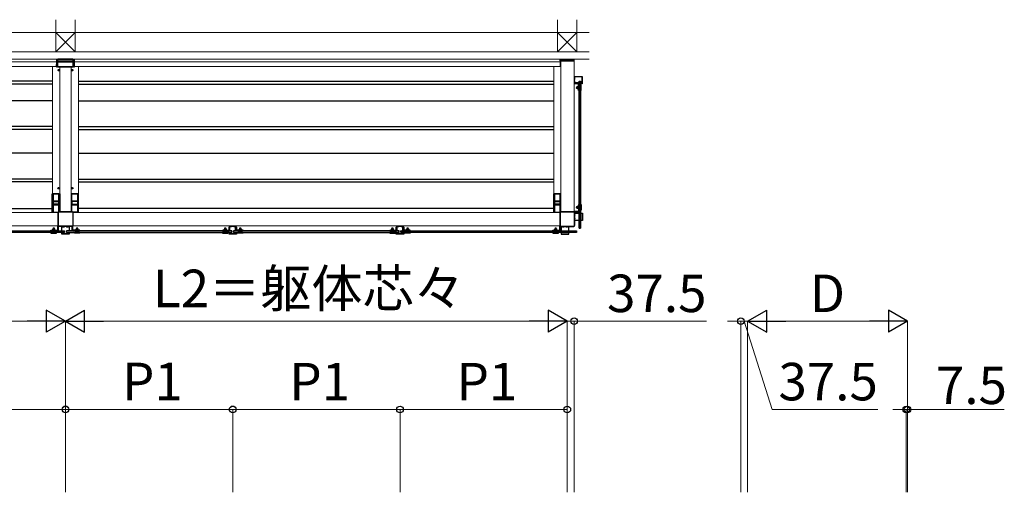
# Model space of a CAD drawing. Extents: x 2100 to 23100, y 2520 to 33691.
# Drawn here: x 7419 to 12775, y 21659 to 24229 of the extents above; entities that cross this region are included whole.
import ezdxf

# ---------------------------------------------------------------- set-up
doc = ezdxf.new("R2010")
doc.units = 0
for name, color, linetype, lineweight in [('YKK_12', 2, 'CONTINUOUS', 13), ('YKK_13', 4, 'CONTINUOUS', 30), ('YKK_D', 6, 'CONTINUOUS', 13), ('YSS_K', 3, 'CONTINUOUS', 13)]:
    doc.layers.add(name, color=color, linetype=linetype, lineweight=lineweight)
doc.styles.add('text-b', font='txt')

msp = doc.modelspace()

# ---------------------------------------------------------------- linework, layer by layer
at = {"layer": 'YKK_12'}
for p, q in [((4975.5, 24015), (7630.3, 24015)), ((4975.5, 24000), (7620, 24000)), ((10359.5, 24015), (7704.7, 24015)), ((10359.5, 24000), (7715, 24000)), ((10359.5, 24015), (10359.5, 23975)), ((10361.5, 24005), (10361.5, 23184.7)), ((10434.5, 24005), (10361.5, 24005)), ((10434, 24005), (10434, 23184.6)), ((10434.5, 24005), (10434.5, 23184.5)), ((4975.5, 23975), (7619.7, 23975)), ((7597, 23975), (7597, 23282.5)), ((7637, 23184.7), (7637, 23972)), ((7698, 23184.7), (7698, 23972)), ((10359.5, 23975), (7715.3, 23975)), ((7738, 23975), (7738, 23282.5)), ((10325, 23974.5), (10325, 23282.5)), ((10325, 23974.5), (10361.5, 23974.5)), ((10325, 23282.5), (10361.5, 23282.5)), ((4977.2, 23181), (7627.8, 23181)), ((10357.8, 23181), (7707.2, 23181)), ((4977, 23108), (7628, 23108)), ((4977.1, 23108.5), (7627.9, 23108.5)), ((10358, 23108), (7707, 23108)), ((10357.9, 23108.5), (7707.1, 23108.5))]:
    msp.add_line(p, q, dxfattribs=at)
for centre in [(7630.5, 23954.5), (7704.5, 23954.5), (7630.5, 23312.5), (7704.5, 23312.5)]:
    msp.add_circle(centre, 4, dxfattribs=at)
at = {"layer": 'YKK_13'}
for p, q in [((7620, 23999.4), (7619.7, 23974.7)), ((7619.8, 23973.7), (7620.1, 23999.3)), ((7620, 24010), (7620, 24015)), ((7620, 24015), (7715, 24015)), ((7715, 24010), (7620, 24010)), ((7620.1, 24009), (7620, 24009)), ((7620, 24009), (7620, 23999.4)), ((7620.1, 23999.3), (7620.1, 24009)), ((7621, 24010), (7621.1, 24010)), ((7713.9, 24010), (7621.1, 24010)), ((7623.8, 23999.1), (7621.1, 23999.1)), ((7624.8, 24007.7), (7624.8, 23999.3)), ((7624.8, 23999.3), (7625.2, 23973.7)), ((7625, 24007.5), (7625, 23999.6)), ((7625, 23999.6), (7710, 23999.6)), ((7625, 23999.4), (7625.3, 23973.6)), ((7710, 23999.4), (7625, 23999.4)), ((7709.2, 24008.7), (7625.8, 24008.7)), ((7709, 24008.5), (7626, 24008.5)), ((7628, 24014), (7628, 24010)), ((7707, 24014), (7628, 24014)), ((7707, 24014), (7707, 24010)), ((7710, 23999.4), (7709.7, 23973.6)), ((7709.8, 23973.7), (7710.2, 23999.3)), ((7710, 24007.5), (7710, 23999.6)), ((7710.2, 23999.3), (7710.2, 24007.7)), ((7713.9, 23999.1), (7711.2, 23999.1)), ((7713.9, 24010), (7714, 24010)), ((7714.9, 24009), (7714.9, 23999.3)), ((7715, 24009), (7714.9, 24009)), ((7714.9, 23999.3), (7715.2, 23973.7)), ((7715, 24015), (7715, 24010)), ((7715, 24009), (7715, 23999.4)), ((7715, 23999.4), (7715.3, 23974.7)), ((10359.5, 24015), (10435.5, 24015)), ((10359.5, 24005), (10359.5, 24015)), ((10360.5, 24004), (10361.5, 24004)), ((10361, 24006.5), (10361, 24005)), ((10361, 24005), (10435, 24005)), ((10362, 24007.5), (10434, 24007.5)), ((10434.5, 24004), (10434.5, 24004)), ((10435, 24005), (10435, 24006.5)), ((10435.5, 24005), (10435.5, 24015)), ((7619, 23974), (7619.7, 23974.7)), ((7619, 23973), (7619, 23974)), ((7715, 23972), (7620, 23972)), ((7624.2, 23972.7), (7620.8, 23972.7)), ((7710.6, 23972.5), (7624.4, 23972.5)), ((7625.3, 23973.3), (7709.7, 23973.3)), ((7626.3, 23954.5), (7634.6, 23954.5)), ((7628.4, 23954.8), (7628.4, 23954.1)), ((7628.4, 23954.8), (7629.6, 23954.8)), ((7628.4, 23954.1), (7629.6, 23954.1)), ((7630.1, 23956.5), (7630.8, 23956.5)), ((7630.1, 23956.5), (7630.1, 23955.3)), ((7630.1, 23953.6), (7630.1, 23952.4)), ((7630.1, 23952.4), (7630.8, 23952.4)), ((7630.5, 23950.3), (7630.5, 23958.6)), ((7630.8, 23956.5), (7630.8, 23955.3)), ((7630.8, 23953.6), (7630.8, 23952.4)), ((7631.3, 23954.8), (7632.5, 23954.8)), ((7631.3, 23954.1), (7632.5, 23954.1)), ((7632.5, 23954.8), (7632.5, 23954.1)), ((7700.4, 23954.5), (7708.7, 23954.5)), ((7702.5, 23954.8), (7702.5, 23954.1)), ((7702.5, 23954.8), (7703.7, 23954.8)), ((7702.5, 23954.1), (7703.7, 23954.1)), ((7704.2, 23956.5), (7704.9, 23956.5)), ((7704.2, 23956.5), (7704.2, 23955.3)), ((7704.2, 23953.6), (7704.2, 23952.4)), ((7704.2, 23952.4), (7704.9, 23952.4)), ((7704.5, 23950.3), (7704.5, 23958.6)), ((7704.9, 23956.5), (7704.9, 23955.3)), ((7704.9, 23953.6), (7704.9, 23952.4)), ((7705.4, 23954.8), (7706.6, 23954.8)), ((7705.4, 23954.1), (7706.6, 23954.1)), ((7706.6, 23954.8), (7706.6, 23954.1)), ((7714.2, 23972.7), (7710.8, 23972.7)), ((7716, 23974), (7715.3, 23974.7)), ((7716, 23973), (7716, 23974)), ((7597, 23894), (5010, 23894)), ((7738, 23894), (10325, 23894)), ((10434.5, 23916), (10437, 23916)), ((10436, 23885), (10436, 23916)), ((10436, 23904.1), (10436, 23915.9)), ((10436.2, 23915.9), (10436, 23915.9)), ((10436.2, 23904.1), (10436, 23904.1)), ((10436, 23895.9), (10436, 23885)), ((10436.2, 23895.9), (10436, 23895.9)), ((10436.2, 23915.9), (10436.2, 23904.1)), ((10436.2, 23885), (10436.2, 23895.9)), ((10441, 23920), (10479.2, 23920)), ((10462.5, 23895), (10462, 23894.5)), ((10462, 23894.5), (10470, 23894.5)), ((10462, 23095.5), (10462, 23894.5)), ((10462.5, 23095), (10462.5, 23895)), ((10462.5, 23895), (10469.5, 23895)), ((10469.5, 23895), (10470, 23894.5)), ((10469.5, 23095), (10469.5, 23895)), ((10470, 23894.5), (10470, 23095.5)), ((10477.2, 23920), (10477.2, 23880)), ((10479.2, 23920), (10479.2, 23880)), ((7597, 23878), (5010, 23878)), ((7738, 23878), (10325, 23878)), ((10457.6, 23885), (10434.5, 23885)), ((10457.6, 23882.1), (10434.5, 23882.1)), ((10458.6, 23880), (10441, 23880)), ((10451.1, 23863.5), (10453.1, 23863.5)), ((10451.1, 23854.5), (10453.1, 23854.5)), ((10454, 23864.8), (10453.6, 23864)), ((10453.6, 23864), (10453.6, 23854)), ((10454, 23853.2), (10453.6, 23854)), ((10458.2, 23864.8), (10454, 23864.8)), ((10458.2, 23861.9), (10454, 23861.9)), ((10458.2, 23856.1), (10454, 23856.1)), ((10458.2, 23853.2), (10454, 23853.2)), ((10458.2, 23864.8), (10458.6, 23864)), ((10458.2, 23853.2), (10458.6, 23854)), ((10458.6, 23844), (10458.6, 23881.1)), ((10458.6, 23864), (10458.6, 23854)), ((10461.5, 23844), (10458.6, 23844)), ((10461.5, 23844), (10461.5, 23881.1)), ((10462, 23880), (10461.5, 23880)), ((10462, 23871.5), (10461.5, 23871.5)), ((10461.5, 23871.5), (10461.5, 23846.5)), ((10461.5, 23846.5), (10462, 23846.5)), ((10462, 23846.5), (10462, 23871.5)), ((10479.2, 23880), (10470, 23880)), ((10470.5, 23871.5), (10470, 23871.5)), ((10470, 23871.5), (10470, 23846.5)), ((10470, 23846.5), (10470.5, 23846.5)), ((10473.5, 23874), (10470.5, 23874)), ((10470.5, 23874), (10470.5, 23844)), ((10470.5, 23846.5), (10470.5, 23871.5)), ((10470.5, 23844), (10473.5, 23844)), ((10473.5, 23844), (10473.5, 23874)), ((10473.7, 23865), (10473.5, 23865)), ((10473.7, 23853), (10473.5, 23853)), ((10473.7, 23853), (10473.7, 23865)), ((7597, 23788), (5010, 23788)), ((7738, 23788), (10325, 23788)), ((7597, 23648), (5010, 23648)), ((7597, 23632), (5010, 23632)), ((7738, 23648), (10325, 23648)), ((7738, 23632), (10325, 23632)), ((7597, 23502.5), (5010, 23502.5)), ((7738, 23502.5), (10325, 23502.5)), ((7597, 23362.5), (5010, 23362.5)), ((7738, 23362.5), (10325, 23362.5)), ((7597, 23346.5), (5010, 23346.5)), ((7626.3, 23312.5), (7634.6, 23312.5)), ((7628.4, 23312.8), (7628.4, 23312.1)), ((7628.4, 23312.8), (7629.6, 23312.8)), ((7628.4, 23312.1), (7629.6, 23312.1)), ((7630.1, 23314.5), (7630.8, 23314.5)), ((7630.1, 23314.5), (7630.1, 23313.3)), ((7630.1, 23311.6), (7630.1, 23310.4)), ((7630.1, 23310.4), (7630.8, 23310.4)), ((7630.5, 23308.3), (7630.5, 23316.6)), ((7630.8, 23314.5), (7630.8, 23313.3)), ((7630.8, 23311.6), (7630.8, 23310.4)), ((7631.3, 23312.8), (7632.5, 23312.8)), ((7631.3, 23312.1), (7632.5, 23312.1)), ((7632.5, 23312.8), (7632.5, 23312.1)), ((7700.4, 23312.5), (7708.7, 23312.5)), ((7702.5, 23312.8), (7702.5, 23312.1)), ((7702.5, 23312.8), (7703.7, 23312.8)), ((7702.5, 23312.1), (7703.7, 23312.1)), ((7704.2, 23314.5), (7704.9, 23314.5)), ((7704.2, 23314.5), (7704.2, 23313.3)), ((7704.2, 23311.6), (7704.2, 23310.4)), ((7704.2, 23310.4), (7704.9, 23310.4)), ((7704.5, 23308.3), (7704.5, 23316.6)), ((7704.9, 23314.5), (7704.9, 23313.3)), ((7704.9, 23311.6), (7704.9, 23310.4)), ((7705.4, 23312.8), (7706.6, 23312.8)), ((7705.4, 23312.1), (7706.6, 23312.1)), ((7706.6, 23312.8), (7706.6, 23312.1)), ((7738, 23346.5), (10325, 23346.5)), ((7596, 23182.5), (7596, 23282.5)), ((7596, 23282.5), (7637, 23282.5)), ((7601, 23282.5), (7601, 23242.5)), ((7632, 23282.2), (7601, 23282.2)), ((7632, 23242.5), (7632, 23282.5)), ((7637, 23282.5), (7637, 23184.7)), ((7739, 23282.5), (7698, 23282.5)), ((7698, 23282.5), (7698, 23184.7)), ((7703, 23242.5), (7703, 23282.5)), ((7703, 23282.2), (7734, 23282.2)), ((7734, 23282.5), (7734, 23242.5)), ((7739, 23182.5), (7739, 23282.5)), ((10324, 23182.5), (10324, 23282.5)), ((10324, 23282.5), (10361.5, 23282.5)), ((10327.5, 23282.5), (10327.5, 23242.5)), ((10358.5, 23282.2), (10327.5, 23282.2)), ((10358.5, 23242.5), (10358.5, 23282.5)), ((5011, 23201.5), (7596, 23201.5)), ((7601, 23242.5), (7632, 23242.5)), ((7604.5, 23222.5), (7601, 23222.5)), ((7601, 23222.5), (7601, 23182.5)), ((7601.5, 23239), (7601.5, 23226)), ((7602.5, 23240), (7630.5, 23240)), ((7630.5, 23225), (7602.5, 23225)), ((7603.5, 23240), (7603.5, 23242.5)), ((7629.5, 23242), (7603.5, 23242)), ((7603.5, 23222.5), (7603.5, 23225)), ((7603.5, 23223), (7629.5, 23223)), ((7628.5, 23222.5), (7604.5, 23222.5)), ((7632, 23222.5), (7628.5, 23222.5)), ((7629.5, 23242.5), (7629.5, 23240)), ((7629.5, 23225), (7629.5, 23222.5)), ((7631.5, 23226), (7631.5, 23239)), ((7632, 23184.7), (7632, 23222.5)), ((7734, 23242.5), (7703, 23242.5)), ((7703, 23184.7), (7703, 23222.5)), ((7703, 23222.5), (7706.5, 23222.5)), ((7703.5, 23226), (7703.5, 23239)), ((7732.5, 23240), (7704.5, 23240)), ((7704.5, 23225), (7732.5, 23225)), ((7705.5, 23242.5), (7705.5, 23240)), ((7705.5, 23242), (7731.5, 23242)), ((7705.5, 23225), (7705.5, 23222.5)), ((7731.5, 23223), (7705.5, 23223)), ((7706.5, 23222.5), (7730.5, 23222.5)), ((7730.5, 23222.5), (7734, 23222.5)), ((7731.5, 23240), (7731.5, 23242.5)), ((7731.5, 23222.5), (7731.5, 23225)), ((7733.5, 23239), (7733.5, 23226)), ((7734, 23222.5), (7734, 23182.5)), ((10324, 23201.5), (7739, 23201.5)), ((10327.5, 23242.5), (10358.5, 23242.5)), ((10331, 23222.5), (10327.5, 23222.5)), ((10327.5, 23222.5), (10327.5, 23182.5)), ((10328, 23239), (10328, 23226)), ((10329, 23240), (10357, 23240)), ((10357, 23225), (10329, 23225)), ((10330, 23240), (10330, 23242.5)), ((10356, 23242), (10330, 23242)), ((10330, 23222.5), (10330, 23225)), ((10330, 23223), (10356, 23223)), ((10355, 23222.5), (10331, 23222.5)), ((10358.5, 23222.5), (10355, 23222.5)), ((10356, 23242.5), (10356, 23240)), ((10356, 23225), (10356, 23222.5)), ((10358, 23226), (10358, 23239)), ((10358.5, 23183), (10358.5, 23222.5)), ((10451.1, 23213), (10453.1, 23213)), ((10451.1, 23204), (10453.1, 23204)), ((10454, 23214.3), (10453.6, 23213.5)), ((10453.6, 23203.5), (10453.6, 23213.5)), ((10454, 23202.7), (10453.6, 23203.5)), ((10458.2, 23214.3), (10454, 23214.3)), ((10458.2, 23211.4), (10454, 23211.4)), ((10458.2, 23205.6), (10454, 23205.6)), ((10458.2, 23202.7), (10454, 23202.7)), ((10458.2, 23214.3), (10458.6, 23213.5)), ((10458.2, 23202.7), (10458.6, 23203.5)), ((10461.5, 23223.5), (10458.6, 23223.5)), ((10458.6, 23223.5), (10458.6, 23186.4)), ((10458.6, 23203.5), (10458.6, 23213.5)), ((10461.5, 23223.5), (10461.5, 23186.4)), ((10461.5, 23196), (10461.5, 23221)), ((10461.5, 23221), (10462, 23221)), ((10462, 23196), (10461.5, 23196)), ((10462, 23221), (10462, 23196)), ((10470, 23196), (10470, 23221)), ((10470, 23221), (10470.5, 23221)), ((10470.5, 23196), (10470, 23196)), ((10470.5, 23193.5), (10470.5, 23223.5)), ((10470.5, 23223.5), (10473.5, 23223.5)), ((10470.5, 23221), (10470.5, 23196)), ((10473.5, 23193.5), (10470.5, 23193.5)), ((10473.5, 23223.5), (10473.5, 23193.5)), ((10473.7, 23214.5), (10473.5, 23214.5)), ((10473.7, 23202.5), (10473.5, 23202.5)), ((10473.7, 23214.5), (10473.7, 23202.5)), ((7596, 23182.5), (7628.2, 23182.5)), ((7601, 23182.8), (7628.4, 23182.8)), ((7627.8, 23109.3), (7627.8, 23180.7)), ((7627.9, 23180.7), (7627.9, 23109.3)), ((7631.8, 23184.7), (7703.2, 23184.7)), ((7703.2, 23184.6), (7631.8, 23184.6)), ((7734, 23182.8), (7706.6, 23182.8)), ((7739, 23182.5), (7706.8, 23182.5)), ((7707.1, 23180.7), (7707.1, 23109.3)), ((7707.2, 23180.7), (7707.2, 23109.3)), ((10324, 23182.5), (10358.2, 23182.5)), ((10327.5, 23182.8), (10358.4, 23182.8)), ((10357.8, 23180.7), (10357.8, 23109.3)), ((10357.9, 23180.7), (10357.9, 23109.3)), ((10433.2, 23184.7), (10361.8, 23184.7)), ((10361.8, 23184.6), (10433.2, 23184.6)), ((10457.6, 23185.4), (10434.5, 23185.4)), ((10457.6, 23182.5), (10436.8, 23182.5)), ((10437.1, 23180.7), (10437.1, 23109.3)), ((10437.2, 23109.3), (10437.2, 23180.7)), ((10437.2, 23173.5), (10438, 23173.5)), ((10437.2, 23173.4), (10437.2, 23173.4)), ((10437.2, 23173.4), (10437.2, 23161.6)), ((10437.2, 23161.6), (10437.2, 23161.6)), ((10437.2, 23153.4), (10437.2, 23153.4)), ((10437.2, 23153.4), (10437.2, 23141.6)), ((10437.2, 23141.6), (10437.2, 23141.6)), ((10437.2, 23141.5), (10438, 23141.5)), ((10442, 23177.5), (10462, 23177.5)), ((10470, 23177.5), (10480.2, 23177.5)), ((10478.2, 23177.5), (10478.2, 23137.5)), ((10480.2, 23177.5), (10480.2, 23137.5)), ((7598.2, 23088.5), (7599, 23088.9)), ((7598.2, 23084.3), (7598.2, 23088.5)), ((7598.2, 23084.3), (7599, 23083.9)), ((7609, 23088.9), (7599, 23088.9)), ((7599.5, 23091.4), (7599.5, 23089.4)), ((7601.1, 23084.3), (7601.1, 23088.5)), ((7606.9, 23084.3), (7606.9, 23088.5)), ((7608.5, 23091.4), (7608.5, 23089.4)), ((7609.8, 23088.5), (7609, 23088.9)), ((7609.8, 23084.3), (7609, 23083.9)), ((7609.8, 23084.3), (7609.8, 23088.5)), ((7627.1, 23084.9), (7627.1, 23108)), ((7630, 23084.9), (7630, 23105.7)), ((7703.2, 23105.4), (7631.8, 23105.4)), ((7703.2, 23105.3), (7631.8, 23105.3)), ((7647.5, 23080.5), (7647.5, 23100.5)), ((7651.5, 23105.3), (7651.5, 23104.5)), ((7651.6, 23105.3), (7651.6, 23105.3)), ((7663.4, 23105.3), (7651.6, 23105.3)), ((7663.4, 23105.3), (7663.4, 23105.3)), ((7671.6, 23105.3), (7671.6, 23105.3)), ((7683.4, 23105.3), (7671.6, 23105.3)), ((7683.4, 23105.3), (7683.4, 23105.3)), ((7683.5, 23105.3), (7683.5, 23104.5)), ((7687.5, 23100.5), (7687.5, 23080.5)), ((7705, 23084.9), (7705, 23105.7)), ((7707.9, 23084.9), (7707.9, 23108)), ((7725.2, 23088.5), (7726, 23088.9)), ((7725.2, 23084.3), (7725.2, 23088.5)), ((7725.2, 23084.3), (7726, 23083.9)), ((7726, 23088.9), (7736, 23088.9)), ((7726.5, 23091.4), (7726.5, 23089.4)), ((7728.1, 23084.3), (7728.1, 23088.5)), ((7733.9, 23084.3), (7733.9, 23088.5)), ((7735.5, 23091.4), (7735.5, 23089.4)), ((7736.8, 23088.5), (7736, 23088.9)), ((7736.8, 23084.3), (7736, 23083.9)), ((7736.8, 23084.3), (7736.8, 23088.5)), ((8530.7, 23088.5), (8531.5, 23088.9)), ((8530.7, 23084.3), (8530.7, 23088.5)), ((8530.7, 23084.3), (8531.5, 23083.9)), ((8541.5, 23088.9), (8531.5, 23088.9)), ((8532, 23091.4), (8532, 23089.4)), ((8533.6, 23084.3), (8533.6, 23088.5)), ((8539.4, 23084.3), (8539.4, 23088.5)), ((8541, 23091.4), (8541, 23089.4)), ((8542.3, 23088.5), (8541.5, 23088.9)), ((8542.3, 23084.3), (8541.5, 23083.9)), ((8542.3, 23084.3), (8542.3, 23088.5)), ((8557.5, 23083.9), (8557.5, 23101.5)), ((8559.6, 23084.9), (8559.6, 23108)), ((8562.5, 23084.9), (8562.5, 23108)), ((8562.5, 23106.5), (8592.5, 23106.5)), ((8573.4, 23106.5), (8562.5, 23106.5)), ((8562.5, 23106.3), (8573.4, 23106.3)), ((8573.4, 23106.3), (8573.4, 23106.5)), ((8592.5, 23106.5), (8581.6, 23106.5)), ((8581.6, 23106.3), (8581.6, 23106.5)), ((8581.6, 23106.3), (8592.5, 23106.3)), ((8592.5, 23084.9), (8592.5, 23108)), ((8595.4, 23084.9), (8595.4, 23108)), ((8597.5, 23101.5), (8597.5, 23083.9)), ((8612.7, 23088.5), (8613.5, 23088.9)), ((8612.7, 23084.3), (8612.7, 23088.5)), ((8612.7, 23084.3), (8613.5, 23083.9)), ((8613.5, 23088.9), (8623.5, 23088.9)), ((8614, 23091.4), (8614, 23089.4)), ((8615.6, 23084.3), (8615.6, 23088.5)), ((8621.4, 23084.3), (8621.4, 23088.5)), ((8623, 23091.4), (8623, 23089.4)), ((8624.3, 23088.5), (8623.5, 23088.9)), ((8624.3, 23084.3), (8623.5, 23083.9)), ((8624.3, 23084.3), (8624.3, 23088.5)), ((9440.7, 23088.5), (9441.5, 23088.9)), ((9440.7, 23084.3), (9440.7, 23088.5)), ((9440.7, 23084.3), (9441.5, 23083.9)), ((9451.5, 23088.9), (9441.5, 23088.9)), ((9442, 23091.4), (9442, 23089.4)), ((9443.6, 23084.3), (9443.6, 23088.5)), ((9449.4, 23084.3), (9449.4, 23088.5)), ((9451, 23091.4), (9451, 23089.4)), ((9452.3, 23088.5), (9451.5, 23088.9)), ((9452.3, 23084.3), (9451.5, 23083.9)), ((9452.3, 23084.3), (9452.3, 23088.5)), ((9467.5, 23083.9), (9467.5, 23101.5)), ((9469.6, 23084.9), (9469.6, 23108)), ((9472.5, 23084.9), (9472.5, 23108)), ((9472.5, 23106.5), (9502.5, 23106.5)), ((9483.4, 23106.5), (9472.5, 23106.5)), ((9472.5, 23106.3), (9483.4, 23106.3)), ((9483.4, 23106.3), (9483.4, 23106.5)), ((9502.5, 23106.5), (9491.6, 23106.5)), ((9491.6, 23106.3), (9491.6, 23106.5)), ((9491.6, 23106.3), (9502.5, 23106.3)), ((9502.5, 23084.9), (9502.5, 23108)), ((9505.4, 23084.9), (9505.4, 23108)), ((9507.5, 23101.5), (9507.5, 23083.9)), ((9522.7, 23088.5), (9523.5, 23088.9)), ((9522.7, 23084.3), (9522.7, 23088.5)), ((9522.7, 23084.3), (9523.5, 23083.9)), ((9523.5, 23088.9), (9533.5, 23088.9)), ((9524, 23091.4), (9524, 23089.4)), ((9525.6, 23084.3), (9525.6, 23088.5)), ((9531.4, 23084.3), (9531.4, 23088.5)), ((9533, 23091.4), (9533, 23089.4)), ((9534.3, 23088.5), (9533.5, 23088.9)), ((9534.3, 23084.3), (9533.5, 23083.9)), ((9534.3, 23084.3), (9534.3, 23088.5)), ((10328.2, 23088.5), (10329, 23088.9)), ((10328.2, 23084.3), (10328.2, 23088.5)), ((10328.2, 23084.3), (10329, 23083.9)), ((10339, 23088.9), (10329, 23088.9)), ((10329.5, 23091.4), (10329.5, 23089.4)), ((10331.1, 23084.3), (10331.1, 23088.5)), ((10336.9, 23084.3), (10336.9, 23088.5)), ((10338.5, 23091.4), (10338.5, 23089.4)), ((10339.8, 23088.5), (10339, 23088.9)), ((10339.8, 23084.3), (10339, 23083.9)), ((10339.8, 23084.3), (10339.8, 23088.5)), ((10357.1, 23084.9), (10357.1, 23108)), ((10360, 23084.9), (10360, 23105.7)), ((10361.8, 23105.4), (10433.2, 23105.4)), ((10361.8, 23105.3), (10433.2, 23105.3)), ((10365, 23100.5), (10365, 23080.5)), ((10369, 23105.3), (10369, 23104.5)), ((10369.1, 23105.3), (10369.1, 23105.3)), ((10369.1, 23105.3), (10380.9, 23105.3)), ((10380.9, 23105.3), (10380.9, 23105.3)), ((10389.1, 23105.3), (10389.1, 23105.3)), ((10389.1, 23105.3), (10400.9, 23105.3)), ((10400.9, 23105.3), (10400.9, 23105.3)), ((10401, 23105.3), (10401, 23104.5)), ((10405, 23080.5), (10405, 23100.5)), ((10462, 23137.5), (10442, 23137.5)), ((10462, 23095.5), (10470, 23095.5)), ((10462.5, 23095), (10462, 23095.5)), ((10462.5, 23095), (10469.5, 23095)), ((10469.5, 23095), (10470, 23095.5)), ((10480.2, 23137.5), (10470, 23137.5)), ((6762.5, 23080), (7662.5, 23080)), ((7662.5, 23073), (6762.5, 23073)), ((6763, 23080.5), (7662, 23080.5)), ((7662, 23072.5), (6763, 23072.5)), ((7589, 23081), (7589, 23083.9)), ((7589, 23083.9), (7626.1, 23083.9)), ((7589, 23081), (7626.1, 23081)), ((7619, 23072), (7589, 23072)), ((7589, 23072), (7589, 23069)), ((7589, 23069), (7619, 23069)), ((7616.5, 23081), (7591.5, 23081)), ((7591.5, 23081), (7591.5, 23080.5)), ((7591.5, 23080.5), (7616.5, 23080.5)), ((7616.5, 23072.5), (7591.5, 23072.5)), ((7591.5, 23072.5), (7591.5, 23072)), ((7591.5, 23072), (7616.5, 23072)), ((7598, 23068.7), (7598, 23069)), ((7598, 23068.7), (7610, 23068.7)), ((7609, 23083.9), (7599, 23083.9)), ((7610, 23068.7), (7610, 23069)), ((7616.5, 23080.5), (7616.5, 23081)), ((7616.5, 23072), (7616.5, 23072.5)), ((7619, 23069), (7619, 23072)), ((7647.5, 23062.3), (7647.5, 23072.5)), ((7687.5, 23064.3), (7647.5, 23064.3)), ((7687.5, 23062.3), (7647.5, 23062.3)), ((7662, 23072.5), (7662, 23080.5)), ((7662, 23080.5), (7662.5, 23080)), ((7662, 23072.5), (7662.5, 23073)), ((7662.5, 23073), (7662.5, 23080)), ((7673, 23080.5), (7672.5, 23080)), ((8572.5, 23080), (7672.5, 23080)), ((7672.5, 23073), (7672.5, 23080)), ((7672.5, 23073), (8572.5, 23073)), ((7673, 23072.5), (7672.5, 23073)), ((7673, 23072.5), (7673, 23080.5)), ((8572, 23080.5), (7673, 23080.5)), ((7673, 23072.5), (8572, 23072.5)), ((7687.5, 23072.5), (7687.5, 23062.3)), ((7746, 23083.9), (7708.9, 23083.9)), ((7746, 23081), (7708.9, 23081)), ((7716, 23069), (7716, 23072)), ((7716, 23072), (7746, 23072)), ((7746, 23069), (7716, 23069)), ((7718.5, 23080.5), (7718.5, 23081)), ((7718.5, 23081), (7743.5, 23081)), ((7743.5, 23080.5), (7718.5, 23080.5)), ((7718.5, 23072), (7718.5, 23072.5)), ((7718.5, 23072.5), (7743.5, 23072.5)), ((7743.5, 23072), (7718.5, 23072)), ((7725, 23068.7), (7725, 23069)), ((7737, 23068.7), (7725, 23068.7)), ((7726, 23083.9), (7736, 23083.9)), ((7737, 23068.7), (7737, 23069)), ((7743.5, 23081), (7743.5, 23080.5)), ((7743.5, 23072.5), (7743.5, 23072)), ((7746, 23081), (7746, 23083.9)), ((7746, 23072), (7746, 23069)), ((8521.5, 23081), (8521.5, 23083.9)), ((8521.5, 23083.9), (8558.6, 23083.9)), ((8521.5, 23081), (8558.6, 23081)), ((8551.5, 23072), (8521.5, 23072)), ((8521.5, 23072), (8521.5, 23069)), ((8521.5, 23069), (8551.5, 23069)), ((8549, 23081), (8524, 23081)), ((8524, 23081), (8524, 23080.5)), ((8524, 23080.5), (8549, 23080.5)), ((8549, 23072.5), (8524, 23072.5)), ((8524, 23072.5), (8524, 23072)), ((8524, 23072), (8549, 23072)), ((8530.5, 23068.7), (8530.5, 23069)), ((8530.5, 23068.7), (8542.5, 23068.7)), ((8541.5, 23083.9), (8531.5, 23083.9)), ((8542.5, 23068.7), (8542.5, 23069)), ((8549, 23080.5), (8549, 23081)), ((8549, 23072), (8549, 23072.5)), ((8551.5, 23069), (8551.5, 23072)), ((8557.5, 23080.5), (8557.5, 23081)), ((8557.5, 23063.3), (8557.5, 23072.5)), ((8597.5, 23065.3), (8557.5, 23065.3)), ((8597.5, 23063.3), (8557.5, 23063.3)), ((8572, 23072.5), (8572, 23080.5)), ((8572, 23080.5), (8572.5, 23080)), ((8572, 23072.5), (8572.5, 23073)), ((8572.5, 23073), (8572.5, 23080)), ((8583, 23080.5), (8582.5, 23080)), ((9482.5, 23080), (8582.5, 23080)), ((8582.5, 23073), (8582.5, 23080)), ((8582.5, 23073), (9482.5, 23073)), ((8583, 23072.5), (8582.5, 23073)), ((8583, 23072.5), (8583, 23080.5)), ((9482, 23080.5), (8583, 23080.5)), ((8583, 23072.5), (9482, 23072.5)), ((8633.5, 23083.9), (8596.4, 23083.9)), ((8633.5, 23081), (8596.4, 23081)), ((8597.5, 23081), (8597.5, 23080.5)), ((8597.5, 23072.5), (8597.5, 23063.3)), ((8603.5, 23069), (8603.5, 23072)), ((8603.5, 23072), (8633.5, 23072)), ((8633.5, 23069), (8603.5, 23069)), ((8606, 23080.5), (8606, 23081)), ((8606, 23081), (8631, 23081)), ((8631, 23080.5), (8606, 23080.5)), ((8606, 23072), (8606, 23072.5)), ((8606, 23072.5), (8631, 23072.5)), ((8631, 23072), (8606, 23072)), ((8612.5, 23068.7), (8612.5, 23069)), ((8624.5, 23068.7), (8612.5, 23068.7)), ((8613.5, 23083.9), (8623.5, 23083.9)), ((8624.5, 23068.7), (8624.5, 23069)), ((8631, 23081), (8631, 23080.5)), ((8631, 23072.5), (8631, 23072)), ((8633.5, 23081), (8633.5, 23083.9)), ((8633.5, 23072), (8633.5, 23069)), ((9431.5, 23081), (9431.5, 23083.9)), ((9431.5, 23083.9), (9468.6, 23083.9)), ((9431.5, 23081), (9468.6, 23081)), ((9461.5, 23072), (9431.5, 23072)), ((9431.5, 23072), (9431.5, 23069)), ((9431.5, 23069), (9461.5, 23069)), ((9459, 23081), (9434, 23081)), ((9434, 23081), (9434, 23080.5)), ((9434, 23080.5), (9459, 23080.5)), ((9459, 23072.5), (9434, 23072.5)), ((9434, 23072.5), (9434, 23072)), ((9434, 23072), (9459, 23072)), ((9440.5, 23068.7), (9440.5, 23069)), ((9440.5, 23068.7), (9452.5, 23068.7)), ((9451.5, 23083.9), (9441.5, 23083.9)), ((9452.5, 23068.7), (9452.5, 23069)), ((9459, 23080.5), (9459, 23081)), ((9459, 23072), (9459, 23072.5)), ((9461.5, 23069), (9461.5, 23072)), ((9467.5, 23080.5), (9467.5, 23081)), ((9467.5, 23063.3), (9467.5, 23072.5)), ((9507.5, 23065.3), (9467.5, 23065.3)), ((9507.5, 23063.3), (9467.5, 23063.3)), ((9482, 23072.5), (9482, 23080.5)), ((9482, 23080.5), (9482.5, 23080)), ((9482, 23072.5), (9482.5, 23073)), ((9482.5, 23073), (9482.5, 23080)), ((9493, 23080.5), (9492.5, 23080)), ((9492.5, 23080), (10447.5, 23080)), ((9492.5, 23073), (9492.5, 23080)), ((10447.5, 23073), (9492.5, 23073)), ((9493, 23072.5), (9492.5, 23073)), ((9493, 23072.5), (9493, 23080.5)), ((9493, 23080.5), (10447, 23080.5)), ((10447, 23072.5), (9493, 23072.5)), ((9543.5, 23083.9), (9506.4, 23083.9)), ((9543.5, 23081), (9506.4, 23081)), ((9507.5, 23081), (9507.5, 23080.5)), ((9507.5, 23072.5), (9507.5, 23063.3)), ((9513.5, 23069), (9513.5, 23072)), ((9513.5, 23072), (9543.5, 23072)), ((9543.5, 23069), (9513.5, 23069)), ((9516, 23080.5), (9516, 23081)), ((9516, 23081), (9541, 23081)), ((9541, 23080.5), (9516, 23080.5)), ((9516, 23072), (9516, 23072.5)), ((9516, 23072.5), (9541, 23072.5)), ((9541, 23072), (9516, 23072)), ((9522.5, 23068.7), (9522.5, 23069)), ((9534.5, 23068.7), (9522.5, 23068.7)), ((9523.5, 23083.9), (9533.5, 23083.9)), ((9534.5, 23068.7), (9534.5, 23069)), ((9541, 23081), (9541, 23080.5)), ((9541, 23072.5), (9541, 23072)), ((9543.5, 23081), (9543.5, 23083.9)), ((9543.5, 23072), (9543.5, 23069)), ((10319, 23081), (10319, 23083.9)), ((10319, 23083.9), (10356.1, 23083.9)), ((10319, 23081), (10356.1, 23081)), ((10349, 23072), (10319, 23072)), ((10319, 23072), (10319, 23069)), ((10319, 23069), (10349, 23069)), ((10346.5, 23081), (10321.5, 23081)), ((10321.5, 23081), (10321.5, 23080.5)), ((10321.5, 23080.5), (10346.5, 23080.5)), ((10346.5, 23072.5), (10321.5, 23072.5)), ((10321.5, 23072.5), (10321.5, 23072)), ((10321.5, 23072), (10346.5, 23072)), ((10328, 23068.7), (10328, 23069)), ((10328, 23068.7), (10340, 23068.7)), ((10339, 23083.9), (10329, 23083.9)), ((10340, 23068.7), (10340, 23069)), ((10346.5, 23080.5), (10346.5, 23081)), ((10346.5, 23072), (10346.5, 23072.5)), ((10349, 23069), (10349, 23072)), ((10365, 23072.5), (10365, 23062.3)), ((10365, 23064.3), (10405, 23064.3)), ((10365, 23062.3), (10405, 23062.3)), ((10405, 23062.3), (10405, 23072.5)), ((10447, 23080.5), (10447, 23072.5)), ((10447.5, 23080), (10447, 23080.5)), ((10447.5, 23073), (10447, 23072.5)), ((10447.5, 23080), (10447.5, 23073))]:
    msp.add_line(p, q, dxfattribs=at)
at = {"layer": 'YKK_13', "linetype": 'Continuous'}
for p, q in [((7620, 24013.8), (7621.2, 24015)), ((7620, 24011.5), (7623.5, 24015)), ((7624, 24010), (7620, 24014)), ((7621.7, 24010), (7620, 24011.7)), ((7620.7, 24010), (7625.7, 24015)), ((7626.2, 24010), (7621.2, 24015)), ((7623, 24010), (7628, 24015)), ((7628.5, 24010), (7623.5, 24015)), ((7625.2, 24010), (7630.2, 24015)), ((7630.7, 24010), (7625.7, 24015)), ((7627.5, 24010), (7632.5, 24015)), ((7633, 24010), (7628, 24015)), ((7629.7, 24010), (7634.7, 24015)), ((7635.2, 24010), (7630.2, 24015)), ((7632, 24010), (7637, 24015)), ((7637.5, 24010), (7632.5, 24015)), ((7634.2, 24010), (7639.2, 24015)), ((7639.7, 24010), (7634.7, 24015)), ((7636.4, 24010), (7641.4, 24015)), ((7642, 24010), (7637, 24015)), ((7638.7, 24010), (7643.7, 24015)), ((7644.2, 24010), (7639.2, 24015)), ((7640.9, 24010), (7645.9, 24015)), ((7646.4, 24010), (7641.4, 24015)), ((7643.2, 24010), (7648.2, 24015)), ((7648.7, 24010), (7643.7, 24015)), ((7645.4, 24010), (7650.4, 24015)), ((7650.9, 24010), (7645.9, 24015)), ((7647.7, 24010), (7652.7, 24015)), ((7653.2, 24010), (7648.2, 24015)), ((7649.9, 24010), (7654.9, 24015)), ((7655.4, 24010), (7650.4, 24015)), ((7652.2, 24010), (7657.2, 24015)), ((7657.7, 24010), (7652.7, 24015)), ((7654.4, 24010), (7659.4, 24015)), ((7659.9, 24010), (7654.9, 24015)), ((7656.6, 24010), (7661.6, 24015)), ((7662.2, 24010), (7657.2, 24015)), ((7658.9, 24010), (7663.9, 24015)), ((7664.4, 24010), (7659.4, 24015)), ((7661.1, 24010), (7666.1, 24015)), ((7666.6, 24010), (7661.6, 24015)), ((7663.4, 24010), (7668.4, 24015)), ((7668.9, 24010), (7663.9, 24015)), ((7665.6, 24010), (7670.6, 24015)), ((7671.1, 24010), (7666.1, 24015)), ((7667.9, 24010), (7672.9, 24015)), ((7673.4, 24010), (7668.4, 24015)), ((7670.1, 24010), (7675.1, 24015)), ((7675.6, 24010), (7670.6, 24015)), ((7672.4, 24010), (7677.4, 24015)), ((7677.9, 24010), (7672.9, 24015)), ((7674.6, 24010), (7679.6, 24015)), ((7680.1, 24010), (7675.1, 24015)), ((7676.9, 24010), (7681.9, 24015)), ((7682.4, 24010), (7677.4, 24015)), ((7679.1, 24010), (7684.1, 24015)), ((7684.6, 24010), (7679.6, 24015)), ((7681.3, 24010), (7686.3, 24015)), ((7686.9, 24010), (7681.9, 24015)), ((7683.6, 24010), (7688.6, 24015)), ((7689.1, 24010), (7684.1, 24015)), ((7685.8, 24010), (7690.8, 24015)), ((7691.3, 24010), (7686.3, 24015)), ((7688.1, 24010), (7693.1, 24015)), ((7693.6, 24010), (7688.6, 24015)), ((7690.3, 24010), (7695.3, 24015)), ((7695.8, 24010), (7690.8, 24015)), ((7692.6, 24010), (7697.6, 24015)), ((7698.1, 24010), (7693.1, 24015)), ((7694.8, 24010), (7699.8, 24015)), ((7700.3, 24010), (7695.3, 24015)), ((7697.1, 24010), (7702.1, 24015)), ((7702.6, 24010), (7697.6, 24015)), ((7699.3, 24010), (7704.3, 24015)), ((7704.8, 24010), (7699.8, 24015)), ((7701.5, 24010), (7706.5, 24015)), ((7707.1, 24010), (7702.1, 24015)), ((7703.8, 24010), (7708.8, 24015)), ((7709.3, 24010), (7704.3, 24015)), ((7706, 24010), (7711, 24015)), ((7711.5, 24010), (7706.5, 24015)), ((7708.3, 24010), (7713.3, 24015)), ((7713.8, 24010), (7708.8, 24015)), ((7710.5, 24010), (7715, 24014.5)), ((7715, 24011), (7711, 24015)), ((7712.8, 24010), (7715, 24012.2)), ((7715, 24013.3), (7713.3, 24015))]:
    msp.add_line(p, q, dxfattribs=at)
at = {"layer": 'YKK_13'}
for centre in [(7630.5, 23954.5), (7704.5, 23954.5), (7630.5, 23312.5), (7704.5, 23312.5)]:
    msp.add_circle(centre, 3.75, dxfattribs=at)
for centre, radius, start, end in [((7620.9, 24000.7), 1.62, 240.6284, 277.1395), ((7624, 24000.7), 1.62, 262.8605, 299.3716), ((7711, 24000.7), 1.62, 240.6284, 277.1395), ((7714.1, 24000.7), 1.62, 262.8605, 299.3716), ((10362, 24006.5), 1, 90, 180), ((10434, 24006.5), 1, 0, 90), ((7620.8, 23973.7), 1, 180.2497, 269.7503), ((7624.2, 23973.7), 1, 270.2497, 359.7503), ((7629.6, 23955.3), 0.5, 270, 0), ((7629.6, 23953.6), 0.5, 0, 90), ((7631.3, 23955.3), 0.5, 180, 270), ((7631.3, 23953.6), 0.5, 90, 180), ((7703.7, 23955.3), 0.5, 270, 0), ((7703.7, 23953.6), 0.5, 0, 90), ((7705.4, 23955.3), 0.5, 180, 270), ((7705.4, 23953.6), 0.5, 90, 180), ((7710.8, 23973.7), 1, 180.2497, 269.7503), ((7714.2, 23973.7), 1, 270.2497, 359.7503), ((10431.3, 23910), 7.7, 309.9831, 50.0169), ((10431.3, 23890), 7.7, 319.5073, 50.0169), ((10437, 23918), 2, 270, 0), ((10437, 23918), 2, 270, 0), ((10441, 23918), 2, 90, 180), ((10441, 23918), 2, 90, 180), ((10437, 23882), 2, 0, 2.866), ((10437, 23882), 2, 0, 2.866), ((10441, 23882), 2, 180, 270), ((10441, 23882), 2, 180, 270), ((10451.1, 23859), 4.5, 90, 270), ((10453.1, 23864), 0.5, 270, 0), ((10453.1, 23854), 0.5, 0, 90), ((10456.2, 23863.3), 2.56, 145.6158, 214.3842), ((10463.2, 23859), 9.55, 162.412, 197.588), ((10456.2, 23854.7), 2.56, 145.6158, 214.3842), ((10457.6, 23881.1), 3.9, 0, 90), ((10457.6, 23881.1), 1, 0, 90), ((10456, 23863.3), 2.56, 325.6158, 34.3842), ((10449, 23859), 9.55, 342.412, 17.588), ((10456, 23854.7), 2.56, 325.6158, 34.3842), ((7629.6, 23313.3), 0.5, 270, 0), ((7629.6, 23311.6), 0.5, 0, 90), ((7631.3, 23313.3), 0.5, 180, 270), ((7631.3, 23311.6), 0.5, 90, 180), ((7703.7, 23313.3), 0.5, 270, 0), ((7703.7, 23311.6), 0.5, 0, 90), ((7705.4, 23313.3), 0.5, 180, 270), ((7705.4, 23311.6), 0.5, 90, 180), ((7602.5, 23239), 1, 90, 180), ((7602.5, 23226), 1, 180, 270), ((7630.5, 23239), 1, 0, 90), ((7630.5, 23226), 1, 270, 0), ((7704.5, 23239), 1, 90, 180), ((7704.5, 23226), 1, 180, 270), ((7732.5, 23239), 1, 0, 90), ((7732.5, 23226), 1, 270, 0), ((10329, 23239), 1, 90, 180), ((10329, 23226), 1, 180, 270), ((10357, 23239), 1, 0, 90), ((10357, 23226), 1, 270, 0), ((10451.1, 23208.5), 4.5, 90, 270), ((10453.1, 23213.5), 0.5, 270, 0), ((10453.1, 23203.5), 0.5, 0, 90), ((10456.2, 23212.8), 2.56, 145.6158, 214.3842), ((10463.2, 23208.5), 9.55, 162.412, 197.588), ((10456.2, 23204.2), 2.56, 145.6158, 214.3842), ((10456, 23212.8), 2.56, 325.6158, 34.3842), ((10449, 23208.5), 9.55, 342.412, 17.588), ((10456, 23204.2), 2.56, 325.6158, 34.3842), ((7631.8, 23180.7), 4, 90, 180), ((7631.8, 23180.7), 3.95, 90, 180), ((7703.2, 23180.7), 4, 0, 90), ((7703.2, 23180.7), 3.95, 0, 90), ((10361.8, 23180.7), 4, 90, 180), ((10361.8, 23180.7), 3.95, 90, 180), ((10433.2, 23180.7), 4, 0, 90), ((10433.2, 23180.7), 3.95, 0, 90), ((10432.3, 23167.5), 7.7, 309.9831, 50.0169), ((10432.3, 23147.5), 7.7, 309.9831, 50.0169), ((10438, 23175.5), 2, 270, 0), ((10438, 23175.5), 2, 270, 0), ((10438, 23139.5), 2, 0, 90), ((10438, 23139.5), 2, 0, 90), ((10442, 23175.5), 2, 90, 180), ((10442, 23175.5), 2, 90, 180), ((10442, 23139.5), 2, 180, 270), ((10442, 23139.5), 2, 180, 270), ((10457.6, 23186.4), 3.9, 270, 0), ((10457.6, 23186.4), 1, 270, 0), ((7599.7, 23086.3), 2.56, 55.6158, 124.3842), ((7599.7, 23086.5), 2.56, 235.6158, 304.3842), ((7599, 23089.4), 0.5, 270, 0), ((7604, 23091.4), 4.5, 0, 180), ((7604, 23079.3), 9.55, 72.412, 107.588), ((7604, 23093.5), 9.55, 252.412, 287.588), ((7608.3, 23086.3), 2.56, 55.6158, 124.3842), ((7608.3, 23086.5), 2.56, 235.6158, 304.3842), ((7609, 23089.4), 0.5, 180, 270), ((7626.1, 23084.9), 3.9, 270, 0), ((7626.1, 23084.9), 1, 270, 0), ((7631.8, 23109.3), 4, 180, 270), ((7631.8, 23109.3), 3.95, 180, 270), ((7649.5, 23100.5), 2, 90, 180), ((7649.5, 23100.5), 2, 90, 180), ((7649.5, 23104.5), 2, 270, 0), ((7649.5, 23104.5), 2, 270, 0), ((7657.5, 23110.2), 7.7, 219.9831, 320.0169), ((7677.5, 23110.2), 7.7, 219.9831, 320.0169), ((7685.5, 23104.5), 2, 180, 270), ((7685.5, 23104.5), 2, 180, 270), ((7685.5, 23100.5), 2, 0, 90), ((7685.5, 23100.5), 2, 0, 90), ((7703.2, 23109.3), 4, 270, 0), ((7703.2, 23109.3), 3.95, 270, 0), ((7708.9, 23084.9), 3.9, 180, 270), ((7708.9, 23084.9), 1, 180, 270), ((7726.7, 23086.3), 2.56, 55.6158, 124.3842), ((7726.7, 23086.5), 2.56, 235.6158, 304.3842), ((7726, 23089.4), 0.5, 270, 0), ((7731, 23091.4), 4.5, 0, 180), ((7731, 23079.3), 9.55, 72.412, 107.588), ((7731, 23093.5), 9.55, 252.412, 287.588), ((7735.3, 23086.3), 2.56, 55.6158, 124.3842), ((7735.3, 23086.5), 2.56, 235.6158, 304.3842), ((7736, 23089.4), 0.5, 180, 270), ((8532.2, 23086.3), 2.56, 55.6158, 124.3842), ((8532.2, 23086.5), 2.56, 235.6158, 304.3842), ((8531.5, 23089.4), 0.5, 270, 0), ((8536.5, 23091.4), 4.5, 0, 180), ((8536.5, 23079.3), 9.55, 72.412, 107.588), ((8536.5, 23093.5), 9.55, 252.412, 287.588), ((8540.8, 23086.3), 2.56, 55.6158, 124.3842), ((8540.8, 23086.5), 2.56, 235.6158, 304.3842), ((8541.5, 23089.4), 0.5, 180, 270), ((8559.5, 23101.5), 2, 90, 180), ((8559.5, 23101.5), 2, 90, 180), ((8558.6, 23084.9), 3.9, 270, 0), ((8558.6, 23084.9), 1, 270, 0), ((8559.5, 23105.5), 2, 270, 272.866), ((8559.5, 23105.5), 2, 270, 272.866), ((8567.5, 23111.2), 7.7, 229.5073, 320.0169), ((8587.5, 23111.2), 7.7, 219.9831, 310.4927), ((8596.4, 23084.9), 3.9, 180, 270), ((8595.5, 23105.5), 2, 267.134, 270), ((8595.5, 23105.5), 2, 267.134, 270), ((8596.4, 23084.9), 1, 180, 270), ((8595.5, 23101.5), 2, 0, 90), ((8595.5, 23101.5), 2, 0, 90), ((8614.2, 23086.3), 2.56, 55.6158, 124.3842), ((8614.2, 23086.5), 2.56, 235.6158, 304.3842), ((8613.5, 23089.4), 0.5, 270, 0), ((8618.5, 23091.4), 4.5, 0, 180), ((8618.5, 23079.3), 9.55, 72.412, 107.588), ((8618.5, 23093.5), 9.55, 252.412, 287.588), ((8622.8, 23086.3), 2.56, 55.6158, 124.3842), ((8622.8, 23086.5), 2.56, 235.6158, 304.3842), ((8623.5, 23089.4), 0.5, 180, 270), ((9442.2, 23086.3), 2.56, 55.6158, 124.3842), ((9442.2, 23086.5), 2.56, 235.6158, 304.3842), ((9441.5, 23089.4), 0.5, 270, 0), ((9446.5, 23091.4), 4.5, 0, 180), ((9446.5, 23079.3), 9.55, 72.412, 107.588), ((9446.5, 23093.5), 9.55, 252.412, 287.588), ((9450.8, 23086.3), 2.56, 55.6158, 124.3842), ((9450.8, 23086.5), 2.56, 235.6158, 304.3842), ((9451.5, 23089.4), 0.5, 180, 270), ((9469.5, 23101.5), 2, 90, 180), ((9469.5, 23101.5), 2, 90, 180), ((9468.6, 23084.9), 3.9, 270, 0), ((9468.6, 23084.9), 1, 270, 0), ((9469.5, 23105.5), 2, 270, 272.866), ((9469.5, 23105.5), 2, 270, 272.866), ((9477.5, 23111.2), 7.7, 229.5073, 320.0169), ((9497.5, 23111.2), 7.7, 219.9831, 310.4927), ((9506.4, 23084.9), 3.9, 180, 270), ((9505.5, 23105.5), 2, 267.134, 270), ((9505.5, 23105.5), 2, 267.134, 270), ((9506.4, 23084.9), 1, 180, 270), ((9505.5, 23101.5), 2, 0, 90), ((9505.5, 23101.5), 2, 0, 90), ((9524.2, 23086.3), 2.56, 55.6158, 124.3842), ((9524.2, 23086.5), 2.56, 235.6158, 304.3842), ((9523.5, 23089.4), 0.5, 270, 0), ((9528.5, 23091.4), 4.5, 0, 180), ((9528.5, 23079.3), 9.55, 72.412, 107.588), ((9528.5, 23093.5), 9.55, 252.412, 287.588), ((9532.8, 23086.3), 2.56, 55.6158, 124.3842), ((9532.8, 23086.5), 2.56, 235.6158, 304.3842), ((9533.5, 23089.4), 0.5, 180, 270), ((10329.7, 23086.3), 2.56, 55.6158, 124.3842), ((10329.7, 23086.5), 2.56, 235.6158, 304.3842), ((10329, 23089.4), 0.5, 270, 0), ((10334, 23091.4), 4.5, 0, 180), ((10334, 23079.3), 9.55, 72.412, 107.588), ((10334, 23093.5), 9.55, 252.412, 287.588), ((10338.3, 23086.3), 2.56, 55.6158, 124.3842), ((10338.3, 23086.5), 2.56, 235.6158, 304.3842), ((10339, 23089.4), 0.5, 180, 270), ((10356.1, 23084.9), 3.9, 270, 0), ((10356.1, 23084.9), 1, 270, 0), ((10361.8, 23109.3), 4, 180, 270), ((10361.8, 23109.3), 3.95, 180, 270), ((10367, 23100.5), 2, 90, 180), ((10367, 23100.5), 2, 90, 180), ((10367, 23104.5), 2, 270, 0), ((10367, 23104.5), 2, 270, 0), ((10375, 23110.2), 7.7, 219.9831, 320.0169), ((10395, 23110.2), 7.7, 219.9831, 320.0169), ((10403, 23104.5), 2, 180, 270), ((10403, 23104.5), 2, 180, 270), ((10403, 23100.5), 2, 0, 90), ((10403, 23100.5), 2, 0, 90), ((10433.2, 23109.3), 3.95, 270, 0), ((10433.2, 23109.3), 4, 270, 0)]:
    msp.add_arc(centre, radius, start, end, dxfattribs=at)
at = {"layer": 'YKK_13', "ltscale": 0.5}
for centre, start, end in [((7667.5, 23178.9), 71.9561, 108.0439), ((10431.4, 23145), 341.9561, 18.0439)]:
    msp.add_arc(centre, 6.1, start, end, dxfattribs=at)
at = {"layer": 'YKK_13'}
for centre, major_axis, ratio, start_param, end_param in [((7621, 24009), (-1, 0), 0.998135, 4.712389, 6.283185), ((7621.1, 24009), (0.728, 0.728), 0.940706, 0.815941, 2.325651), ((7621.1, 24009), (-1, 0), 0.998135, 4.712389, 4.773476), ((7625.8, 24007.7), (0.715, -0.715), 0.988936, 2.358058, 3.925127), ((7626, 24007.5), (-0.71, 0.71), 0.99628, 5.499651, 7.06672), ((7625.1, 23999.6), (0, 1), 0.061163, 1.570796, 1.768192), ((7709, 24007.5), (0.71, 0.71), 0.99628, 5.499651, 7.06672), ((7709.2, 24007.7), (0.715, 0.715), 0.988936, 5.499651, 7.06672), ((7709.9, 23999.6), (0, 1), 0.061163, 4.514993, 4.712389), ((7713.9, 24009), (1, 0), 0.998135, 1.50971, 1.570796), ((7713.9, 24009), (0.728, -0.728), 0.940706, 0.815941, 2.325651), ((7714, 24009), (1, 0), 0.998135, 0, 1.570796), ((10360.5, 24005), (-0.71, -0.71), 0.99628, 5.499651, 7.06672), ((10434.5, 24005), (0.71, -0.71), 0.99628, 5.499651, 7.06672), ((7620, 23973), (-0.71, -0.71), 0.99628, 5.499651, 7.06672), ((7624.4, 23973.5), (0.387, 0.935), 0.917237, 3.565767, 4.878081), ((7624.3, 23973.6), (-0.454, 0.912), 0.980003, 4.000319, 4.255074), ((7710.7, 23973.6), (0.454, 0.912), 0.980003, 2.028111, 2.282866), ((7710.6, 23973.5), (-0.387, 0.935), 0.917237, 1.405104, 2.717419), ((7715, 23973), (0.71, -0.71), 0.99628, 5.499651, 7.06672)]:
    msp.add_ellipse(centre, major_axis=major_axis, ratio=ratio, start_param=start_param, end_param=end_param, dxfattribs=at)
at = {"layer": 'YKK_D', "lineweight": -2}
for p, q in [((7667.5, 22589), (7563.6, 22649)), ((7563.6, 22649), (7563.6, 22529)), ((7667.5, 22589), (7771.4, 22649)), ((7771.4, 22529), (7771.4, 22649)), ((10397.5, 22589), (10293.6, 22649)), ((10293.6, 22649), (10293.6, 22529)), ((11378.5, 22589), (11482.4, 22649)), ((11482.4, 22529), (11482.4, 22649)), ((12248.5, 22589), (12144.6, 22649)), ((12144.6, 22649), (12144.6, 22529)), ((7667.5, 22589), (7459.7, 22589)), ((7667.5, 22589), (7563.6, 22529)), ((7667.5, 22589), (7771.4, 22529)), ((7667.5, 22589), (7875.3, 22589)), ((10397.5, 22589), (10189.7, 22589)), ((10397.5, 22589), (10293.6, 22529)), ((11378.5, 22589), (11482.4, 22529)), ((11378.5, 22589), (11586.3, 22589)), ((12248.5, 22589), (12040.7, 22589)), ((12248.5, 22589), (12144.6, 22529))]:
    msp.add_line(p, q, dxfattribs=at)
at = {"layer": 'YKK_D'}
for p, q in [((5057.5, 22589), (7547.5, 22589)), ((7667.5, 21659), (7667.5, 22590)), ((7667.5, 21659), (7667.5, 22590)), ((10277.5, 22589), (7787.5, 22589)), ((10397.5, 22589), (10325.5, 22589)), ((10397.5, 21659), (10397.5, 22590)), ((10397.5, 21659), (10397.5, 22590)), ((10397.5, 22589), (10435, 22589)), ((10435, 21659), (10435, 22590)), ((10435, 22589), (11154.2, 22589)), ((11341, 22589), (11269, 22589)), ((11341, 21659), (11341, 22590)), ((11378.5, 22589), (11341, 22589)), ((11378.5, 22589), (11341, 22589)), ((11359.7, 22589), (11511.2, 22109)), ((11378.5, 21659), (11378.5, 22590)), ((11378.5, 21659), (11378.5, 22590)), ((11378.5, 22589), (11450.5, 22589)), ((12128.5, 22589), (11498.5, 22589)), ((12248.5, 21659), (12248.5, 22590)), ((6757.5, 22109), (7667.5, 22109)), ((7667.5, 21659), (7667.5, 22111)), ((7667.5, 21659), (7667.5, 22110)), ((7667.5, 22110), (8577.5, 22110)), ((8577.5, 21659), (8577.5, 22111)), ((8577.5, 21659), (8577.5, 22110)), ((8577.5, 22109), (9487.5, 22109)), ((9487.5, 21659), (9487.5, 22110)), ((9487.5, 21659), (9487.5, 22110)), ((9487.5, 22109), (10397.5, 22109)), ((10397.5, 21659), (10397.5, 22110)), ((11511.2, 22109), (12086.4, 22109)), ((12241, 22109), (12169, 22109)), ((12241, 21659), (12241, 22110)), ((12241, 22109), (12248.5, 22109)), ((12248.5, 21659), (12248.5, 22110)), ((12248.5, 22109), (12774.7, 22109))]:
    msp.add_line(p, q, dxfattribs=at)
at = {"layer": 'YKK_D', "linetype": 'ByBlock', "lineweight": -2}
for centre in [(10435, 22589), (11341, 22589), (7667.5, 22110), (7667.5, 22109), (8577.5, 22110), (8577.5, 22109), (9487.5, 22109), (9487.5, 22109), (10397.5, 22109), (12241, 22109), (12248.5, 22109)]:
    msp.add_circle(centre, 18, dxfattribs=at)
at = {"layer": 'YSS_K', "ltscale": 3}
for p, q in [((7615, 24054), (7615, 24229)), ((7720, 24054), (7720, 24229)), ((10345, 24054), (10345, 24229)), ((10450, 24054), (10450, 24229))]:
    msp.add_line(p, q, dxfattribs=at)
at = {"layer": 'YSS_K'}
for p, q in [((4819, 24159), (7667.5, 24159)), ((7615, 24159), (7720, 24054)), ((7720, 24159), (7615, 24054)), ((10516, 24159), (7667.5, 24159)), ((10450, 24159), (10345, 24054)), ((10345, 24159), (10450, 24054)), ((4819, 24054), (7667.5, 24054)), ((10516, 24054), (7667.5, 24054)), ((4819, 24015), (7667.5, 24015)), ((10516, 24015), (7667.5, 24015))]:
    msp.add_line(p, q, dxfattribs=at)

# ---------------------------------------------------------------- texts
at = {"layer": 'YKK_D', "style": 'text-b'}
for s, p in [('L2＝躯体芯々', (8143.5, 22665.7)), ('37.5', (10613.9, 22639)), ('D', (11716.7, 22639)), ('P1', (7975.3, 22160)), ('P1', (8885.3, 22159)), ('P1', (9795.3, 22159)), ('37.5', (11546.1, 22159)), ('7.5', (12402.8, 22139))]:
    msp.add_text(s, height=204, dxfattribs=at).set_placement(p)

doc.saveas('drawing.dxf')
